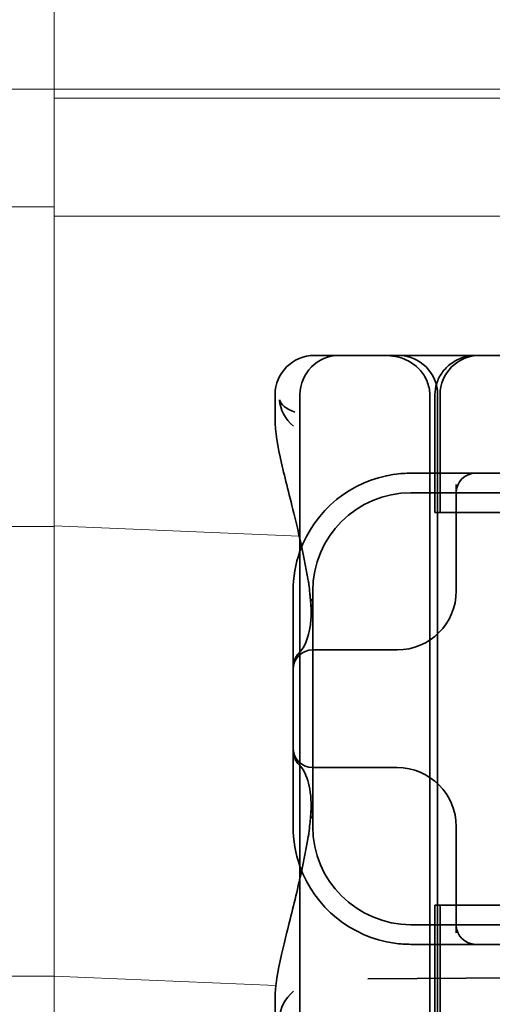
# Model space of a CAD drawing. Units: millimetres. Extents: x 1387 to 2854, y -9052 to -8323.
# Drawn here: x 1560 to 1572, y -8407 to -8382 of the extents above; entities that cross this region are included whole.
import ezdxf

# ---------------------------------------------------------------- set-up
doc = ezdxf.new("R2010")
doc.units = ezdxf.units.MM
doc.header["$LTSCALE"] = 4
doc.layers.add('Obrys', color=7, linetype='Continuous', lineweight=18)
doc.layers.add('Viditelná (ISO)', color=7, linetype='Continuous', lineweight=35)
doc.layers.add('Šrafy (ISO)', color=6, linetype='Continuous', lineweight=9, true_color=0xff00ff)

# ---------------------------------------------------------------- blocks, each defined once
blk = doc.blocks.new('A$C768832E6')
at = {"layer": 'Viditelná (ISO)'}
for p, q in [((6.143, 89.044), (6.252, 89.044)), ((6.777, 89.044), (6.252, 89.044)), ((6.777, 89.044), (6.82, 89.044)), ((6.82, 89.044), (8.93, 89.044)), ((8.93, 89.044), (9.777, 89.044)), ((28.002, 89.044), (9.777, 89.044)), ((5.143, 87.45), (5.143, 88.044)), ((5.777, 72.044), (5.777, 88.044)), ((9.078, 72.044), (9.078, 88.044)), ((9.211, 85.044), (9.211, 88.044)), ((9.277, 72.044), (9.277, 88.044)), ((9.342, 85.044), (9.342, 88.044)), ((10.252, 86.044), (8.601, 86.044)), ((10.39, 86.044), (10.252, 86.044)), ((12.252, 86.044), (10.39, 86.044)), ((30.601, 85.544), (8.601, 85.544)), ((9.752, 85.753), (9.752, 83.044)), ((9.237, 85.044), (9.211, 85.044)), ((9.237, 85.044), (9.442, 85.044)), ((11.265, 85.044), (9.442, 85.044)), ((5.601, 83.044), (5.601, 81.095)), ((6.101, 83.044), (6.101, 77.044)), ((8.179, 81.544), (6.101, 81.544)), ((8.252, 81.544), (8.179, 81.544)), ((5.601, 81.095), (5.601, 78.992)), ((5.601, 78.992), (5.601, 77.044)), ((6.101, 78.544), (8.179, 78.544)), ((8.179, 78.544), (8.252, 78.544)), ((9.752, 77.044), (9.752, 74.334)), ((9.211, 75.044), (9.237, 75.044)), ((9.211, 72.044), (9.211, 75.044)), ((9.442, 75.044), (9.237, 75.044)), ((9.342, 72.044), (9.342, 75.044)), ((9.442, 75.044), (11.265, 75.044)), ((8.601, 74.544), (30.601, 74.544)), ((8.601, 74.044), (10.252, 74.044)), ((10.252, 74.044), (10.39, 74.044)), ((10.39, 74.044), (12.252, 74.044)), ((7.5, 73.162), (32.5, 73.328)), ((5.143, 72.044), (5.143, 72.638))]:
    blk.add_line(p, q, dxfattribs=at)
for centre, radius, start, end in [((6.143, 88.044), 1, 90, 180), ((6.777, 88.044), 1, 90, 180), ((8.277, 88.044), 1, 0, 90), ((10.342, 88.044), 1, 90, 180), ((8.601, 83.044), 3, 98.0185, 160.2978), ((10.252, 85.544), 0.5, 90, 180), ((8.601, 83.044), 2.5, 90, 180), ((8.601, 83.044), 3, 160.2978, 180), ((8.252, 83.044), 1.5, 270, 0), ((6.101, 81.044), 0.5, 90, 180), ((6.101, 79.044), 0.5, 180, 270), ((8.252, 77.044), 1.5, 0, 90), ((8.601, 77.044), 3, 180, 199.7022), ((8.601, 77.044), 2.5, 180, 270), ((8.601, 77.044), 3, 199.7022, 261.9815), ((10.252, 74.544), 0.5, 180, 270)]:
    blk.add_arc(centre, radius, start, end, dxfattribs=at)
for centre, major_axis, ratio, start_param, end_param in [((6.549, 82.764), (-0.498, -0.039), 0.596293, 5.917334, 6.599855), ((6.478, 81.819), (-0.485, 0.123), 0.841649, 6.283008, 6.283813), ((6.161, 81.174), (-0.354, 0.353), 0.946462, 0.001526, 0.002051), ((6.161, 78.913), (-0.354, -0.353), 0.946462, 6.281135, 6.28166), ((6.478, 78.268), (-0.485, -0.123), 0.841649, 6.282557, 6.283363), ((6.549, 77.324), (-0.498, 0.039), 0.596293, 5.966515, 6.649037)]:
    blk.add_ellipse(centre, major_axis=major_axis, ratio=ratio, start_param=start_param, end_param=end_param, dxfattribs=at)
for points, knots in [([(7.925, 89.044), (7.926, 89.044), (7.928, 89.044), (8.022, 89.043), (8.115, 89.035), (8.304, 88.996), (8.397, 88.966), (8.607, 88.867), (8.717, 88.79), (8.895, 88.605), (8.963, 88.502), (9.054, 88.279), (9.078, 88.162), (9.078, 88.044)], [-0.0004584, -0.0004584, -0.0004584, -0.0004584, 0, 0, 0.0291314, 0.0291314, 0.0589228, 0.0589228, 0.0992017, 0.0992017, 0.136201, 0.136201, 0.171809, 0.171809, 0.171809, 0.171809]), ([(9.211, 88.044), (9.211, 88.139), (9.227, 88.236), (9.286, 88.424), (9.332, 88.517), (9.454, 88.69), (9.532, 88.769), (9.708, 88.899), (9.808, 88.951), (9.966, 89.005), (10.022, 89.019), (10.138, 89.038), (10.197, 89.044), (10.257, 89.044)], [0, 0, 0, 0, 0.0286828, 0.0286828, 0.0591978, 0.0591978, 0.0919565, 0.0919565, 0.1247929, 0.1247929, 0.1421557, 0.1421557, 0.1599952, 0.1599952, 0.1599952, 0.1599952]), ([(5.257, 87.911), (5.257, 87.91), (5.257, 87.909), (5.274, 87.671), (5.391, 87.425), (5.614, 87.239)], [-0.05151133, -0.05151133, -0.05151133, -0.05151133, -0.05126221, -0.05126221, -0.00005433, -0.00005433, -0.00005433, -0.00005433]), ([(5.649, 87.598), (5.414, 87.685), (5.285, 87.8), (5.258, 87.91), (5.257, 87.911), (5.257, 87.911)], [0, 0, 0, 0, 0.05126221, 0.05126221, 0.05151133, 0.05151133, 0.05151133, 0.05151133]), ([(5.777, 84.36), (5.732, 84.559), (5.687, 84.748), (5.515, 85.46), (5.396, 85.908), (5.21, 86.724), (5.144, 87.089), (5.144, 87.448)], [0.1352951, 0.1352951, 0.1352951, 0.1352951, 0.2179615, 0.2179615, 0.4645927, 0.4645927, 0.731205, 0.731205, 0.731205, 0.731205]), ([(6.05, 82.731), (6.05, 82.737), (6.05, 82.744), (6.048, 82.761), (6.048, 82.77), (6.045, 82.807), (6.042, 82.838), (6.035, 82.908), (6.032, 82.946), (6.02, 83.062), (6.012, 83.139), (6.003, 83.216)], [0, 0, 0, 0, 0.00343831, 0.00343831, 0.00738576, 0.00738576, 0.018421, 0.018421, 0.03345566, 0.03345566, 0.06330514, 0.06330514, 0.06330514, 0.06330514]), ([(5.995, 81.941), (6.019, 82.036), (6.039, 82.145), (6.062, 82.402), (6.064, 82.554), (6.051, 82.725)], [0, 0, 0, 0, 0.0651741, 0.0651741, 0.133067, 0.133067, 0.133067, 0.133067]), ([(5.806, 81.526), (5.827, 81.547), (5.88, 81.618), (5.95, 81.792), (5.973, 81.862), (5.993, 81.942)], [0, 0, 0, 0, 0.106449, 0.106449, 0.1606792, 0.1606792, 0.1606792, 0.1606792]), ([(5.777, 81.496), (5.78, 81.5), (5.783, 81.503), (5.793, 81.513), (5.8, 81.52), (5.806, 81.526)], [0.01562936, 0.01562936, 0.01562936, 0.01562936, 0.01914636, 0.01914636, 0.02622886, 0.02622886, 0.02622886, 0.02622886]), ([(5.601, 81.095), (5.601, 81.151), (5.611, 81.206), (5.642, 81.305), (5.665, 81.349), (5.7, 81.405), (5.713, 81.422), (5.725, 81.438)], [0, 0, 0, 0, 0.01772639, 0.01772639, 0.03488529, 0.03488529, 0.0450219, 0.0450219, 0.0450219, 0.0450219]), ([(5.725, 78.649), (5.714, 78.664), (5.701, 78.681), (5.668, 78.733), (5.646, 78.774), (5.616, 78.861), (5.606, 78.907), (5.602, 78.966), (5.601, 78.979), (5.601, 78.992)], [0, 0, 0, 0, 0.00956563, 0.00956563, 0.02594523, 0.02594523, 0.04093222, 0.04093222, 0.04506354, 0.04506354, 0.04506354, 0.04506354]), ([(5.993, 78.146), (5.943, 78.345), (5.87, 78.482), (5.818, 78.548), (5.811, 78.556), (5.806, 78.561)], [0, 0, 0, 0, 0.1351687, 0.1351687, 0.1604279, 0.1604279, 0.1604279, 0.1604279]), ([(6.051, 77.363), (6.064, 77.538), (6.061, 77.692), (6.038, 77.947), (6.018, 78.053), (5.995, 78.146)], [0, 0, 0, 0, 0.0694989, 0.0694989, 0.1330609, 0.1330609, 0.1330609, 0.1330609]), ([(6.003, 76.871), (6.012, 76.952), (6.021, 77.034), (6.033, 77.157), (6.037, 77.197), (6.043, 77.261), (6.045, 77.283), (6.047, 77.307), (6.047, 77.312), (6.048, 77.324), (6.049, 77.331), (6.05, 77.344), (6.05, 77.351), (6.05, 77.356)], [0, 0, 0, 0, 0.03159576, 0.03159576, 0.04739759, 0.04739759, 0.05526362, 0.05526362, 0.0572588, 0.0572588, 0.06027388, 0.06027388, 0.06332333, 0.06332333, 0.06332333, 0.06332333]), ([(5.144, 72.639), (5.144, 72.996), (5.21, 73.36), (5.387, 74.141), (5.494, 74.546), (5.664, 75.241), (5.72, 75.477), (5.777, 75.727)], [0, 0, 0, 0, 0.2653722, 0.2653722, 0.4918529, 0.4918529, 0.5958755, 0.5958755, 0.5958755, 0.5958755]), ([(5.615, 72.849), (5.391, 72.663), (5.274, 72.417), (5.257, 72.178), (5.257, 72.177), (5.257, 72.176)], [-0.05126221, -0.05126221, -0.05126221, -0.05126221, 0, 0, 0.00024912, 0.00024912, 0.00024912, 0.00024912])]:
    blk.add_open_spline(points, degree=3, knots=knots, dxfattribs=at)
for points in [[(5.144, 87.45), (5.144, 87.449), (5.144, 87.449), (5.144, 87.448)], [(5.614, 87.239), (5.615, 87.238), (5.615, 87.238), (5.615, 87.238)], [(8.601, 86.044), (8.462, 86.044), (8.322, 86.034), (8.183, 86.014)], [(5.989, 83.307), (5.922, 83.682), (5.85, 84.034), (5.777, 84.36)], [(5.989, 83.306), (5.989, 83.306), (5.989, 83.305), (5.989, 83.305)], [(6.002, 83.217), (5.998, 83.246), (5.994, 83.276), (5.989, 83.305)], [(6.003, 83.217), (6.003, 83.217), (6.003, 83.216), (6.003, 83.216)], [(5.725, 81.438), (5.744, 81.462), (5.761, 81.48), (5.777, 81.496)], [(5.777, 78.591), (5.761, 78.607), (5.744, 78.626), (5.725, 78.649)], [(5.806, 78.561), (5.797, 78.57), (5.787, 78.58), (5.777, 78.591)], [(5.777, 75.727), (5.85, 76.053), (5.922, 76.405), (5.989, 76.78)], [(5.989, 76.782), (5.994, 76.812), (5.998, 76.841), (6.002, 76.87)], [(5.989, 76.782), (5.989, 76.782), (5.989, 76.781), (5.989, 76.781)], [(6.003, 76.871), (6.003, 76.871), (6.003, 76.871), (6.003, 76.87)], [(8.183, 74.073), (8.322, 74.053), (8.462, 74.044), (8.601, 74.044)], [(5.144, 72.639), (5.144, 72.639), (5.144, 72.638), (5.144, 72.638)]]:
    blk.add_open_spline(points, degree=3, dxfattribs=at)

msp = doc.modelspace()

# ---------------------------------------------------------------- linework, layer by layer
at = {"layer": 'Obrys'}
for p, q in [((1561.201, -8383.327), (1561.201, -8378.83)), ((1561.201, -8383.327), (1557.701, -8383.327)), ((1561.201, -8383.327), (1561.201, -8383.563)), ((1561.201, -8383.327), (1620.201, -8383.327)), ((1620.201, -8383.563), (1561.201, -8383.563)), ((1561.201, -8383.563), (1561.201, -8386.562)), ((1561.201, -8386.327), (1557.701, -8386.327)), ((1561.201, -8386.562), (1570.201, -8386.562)), ((1561.201, -8386.562), (1561.201, -8394.453)), ((1561.201, -8394.464), (1561.201, -8386.562)), ((1570.201, -8386.562), (2147.701, -8386.562)), ((1557.701, -8394.464), (1561.201, -8394.464)), ((1561.201, -8394.464), (1561.201, -8394.453)), ((1567.439, -8394.717), (1561.201, -8394.453)), ((1561.201, -8405.92), (1561.201, -8394.464)), ((1561.201, -8405.92), (1557.701, -8405.92)), ((1561.201, -8405.92), (1566.845, -8406.158)), ((1561.201, -8411.31), (1561.201, -8405.92))]:
    msp.add_line(p, q, dxfattribs=at)

# ---------------------------------------------------------------- block references
at = {"layer": 'Šrafy (ISO)'}
msp.add_blockref('A$C768832E6', (1561.68, -8479.154), dxfattribs=at)

doc.saveas('drawing.dxf')
